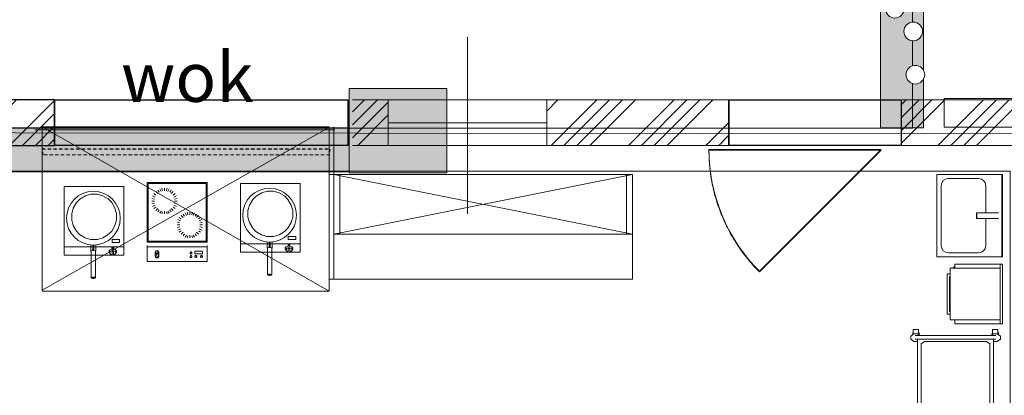
# Model space of a CAD drawing. Units: millimetres. Extents: x -285019 to 239529, y -34267 to 551543.
# Drawn here: x -122243 to -115385, y 476724 to 479343 of the extents above; entities that cross this region are included whole.
import ezdxf

# ---------------------------------------------------------------- set-up
doc = ezdxf.new("R2010")
doc.units = ezdxf.units.MM
doc.header["$LTSCALE"] = 100
doc.set_wipeout_variables(frame=1)
doc.linetypes.add('STYLE_01', pattern=[0.39368, 0.19684, -0.19684])
for name, color, linetype in [('021---L03-BUITENW', 3, 'Continuous'), ('021---L04-BUITENW_BEST', 3, 'Continuous'), ('021---S62-BUITENW_ARCERING', 252, 'Continuous'), ('022---L02-BINNENW', 2, 'Continuous'), ('022---L03-BINNENW', 1, 'Continuous'), ('032---L02-BINNENKOZIJN_BEST', 1, 'Continuous'), ('04-FURNITURE', 12, 'Continuous')]:
    doc.layers.add(name, color=color, linetype=linetype)
for name, color, linetype, lineweight in [('03-proj furniture', 30, 'Continuous', 5), ('Dimension', 7, 'Continuous', 5), ('None', 7, 'Continuous', 5)]:
    doc.layers.add(name, color=color, linetype=linetype, lineweight=lineweight)
doc.styles.add('GravurCondensed-Bold', font='txt')

# ---------------------------------------------------------------- blocks, each defined once
blk = doc.blocks.new('*U1320')
at = {"layer": '021---L04-BUITENW_BEST', "color": 3}
for points in [[(-598.4, 640), (-598.4, 322.5)], [(1444.8, 640), (1444.8, 322.5)]]:
    blk.add_lwpolyline(points, dxfattribs=at)
at = {"layer": '022---L03-BINNENW'}
blk.add_lwpolyline([(-598.4, 640), (1444.8, 640), (1444.8, 322.5), (-598.4, 322.5)], close=True, dxfattribs=at)
blk = doc.blocks.new('*U1322')
at = {"layer": '021---L04-BUITENW_BEST', "color": 3}
for points in [[(-598.4, 640), (-598.4, 322.5)], [(601.3, 640), (601.3, 322.5)]]:
    blk.add_lwpolyline(points, dxfattribs=at)
at = {"layer": '022---L03-BINNENW'}
blk.add_lwpolyline([(-598.4, 640), (601.3, 640), (601.3, 322.5), (-598.4, 322.5)], close=True, dxfattribs=at)
blk = doc.blocks.new('Group-167')
at = {"layer": 'None', "linetype": 'Continuous', "lineweight": 0}
blk.add_hatch(color=253, dxfattribs=at).paths.add_polyline_path([(5125.3, -2122.3), (5425.3, -2122.3), (5425.3, -3687), (5125.3, -3687)])
at = {"layer": 'None', "color": 7, "linetype": 'Continuous', "lineweight": 18}
blk.add_lwpolyline([(5125.3, -2122.3), (5425.3, -2122.3), (5425.3, -3687), (5125.3, -3687)], close=True, dxfattribs=at)
at = {"color": 7, "linetype": 'Continuous', "lineweight": 18}
for points in [[(5152.7, -2584.7), (5150.1, -2578.9), (5148.1, -2572.8), (5146.7, -2566.6), (5146, -2560.3), (5145.8, -2553.9), (5146.3, -2547.5), (5147.4, -2541.2), (5149.1, -2535.1), (5151.5, -2529.1), (5154.3, -2523.5), (5157.8, -2518.1), (5161.7, -2513.1), (5166.1, -2508.4), (5171, -2504.3), (5176.2, -2500.6), (5181.7, -2497.5), (5187.6, -2494.9), (5193.6, -2493), (5199.9, -2491.6), (5206.2, -2490.8), (5212.6, -2490.7), (5218.9, -2491.2), (5225.2, -2492.3), (5231.4, -2494), (5237.3, -2496.3), (5243, -2499.2), (5248.4, -2502.6), (5253.4, -2506.5), (5258, -2511), (5262.2, -2515.8), (5265.8, -2521), (5268.9, -2526.6), (5271.5, -2532.4), (5273.5, -2538.5), (5274.9, -2544.7), (5275.6, -2551), (5275.8, -2557.4), (5275.3, -2563.8), (5274.2, -2570.1), (5272.5, -2576.2), (5270.2, -2582.1), (5267.3, -2587.8), (5263.9, -2593.2), (5259.9, -2598.2), (5255.5, -2602.8), (5250.7, -2607), (5245.4, -2610.7), (5239.9, -2613.8), (5234, -2616.4), (5228, -2618.3), (5221.8, -2619.7), (5215.4, -2620.5), (5209, -2620.6), (5202.7, -2620.1), (5196.4, -2619), (5190.3, -2617.3), (5184.3, -2615), (5178.6, -2612.1), (5173.2, -2608.7), (5168.2, -2604.7), (5163.6, -2600.3), (5159.5, -2595.5), (5155.8, -2590.3)], [(5167.3, -2886.2), (5164.7, -2880.4), (5162.8, -2874.3), (5161.4, -2868.1), (5160.6, -2861.7), (5160.5, -2855.4), (5161, -2849), (5162.1, -2842.7), (5163.8, -2836.6), (5166.1, -2830.6), (5169, -2825), (5172.4, -2819.6), (5176.3, -2814.6), (5180.8, -2809.9), (5185.6, -2805.8), (5190.8, -2802.1), (5196.4, -2799), (5202.2, -2796.4), (5208.3, -2794.4), (5214.5, -2793.1), (5220.8, -2792.3), (5227.2, -2792.2), (5233.6, -2792.7), (5239.9, -2793.8), (5246, -2795.5), (5251.9, -2797.8), (5257.6, -2800.7), (5263, -2804.1), (5268, -2808), (5272.6, -2812.4), (5276.8, -2817.3), (5280.5, -2822.5), (5283.6, -2828.1), (5286.2, -2833.9), (5288.1, -2840), (5289.5, -2846.2), (5290.3, -2852.5), (5290.4, -2858.9), (5289.9, -2865.3), (5288.8, -2871.6), (5287.1, -2877.7), (5284.8, -2883.6), (5281.9, -2889.3), (5278.5, -2894.7), (5274.6, -2899.7), (5270.1, -2904.3), (5265.3, -2908.5), (5260.1, -2912.1), (5254.5, -2915.3), (5248.7, -2917.8), (5242.6, -2919.8), (5236.4, -2921.2), (5230.1, -2922), (5223.7, -2922.1), (5217.3, -2921.6), (5211, -2920.5), (5204.9, -2918.8), (5198.9, -2916.5), (5193.3, -2913.6), (5187.9, -2910.2), (5182.9, -2906.2), (5178.3, -2901.8), (5174.1, -2897), (5170.4, -2891.8)]]:
    blk.add_wipeout(points, dxfattribs=at).dxf.layer = 'None'
at = {"layer": 'None', "color": 7, "linetype": 'Continuous', "lineweight": 18}
for centre in [(5210.8, -2555.6), (5225.4, -2857.1)]:
    blk.add_circle(centre, 65, dxfattribs=at)
at = {"color": 7, "linetype": 'Continuous', "lineweight": 18}
for points in [[(5276.9, -2425.5), (5274.3, -2419.7), (5272.3, -2413.6), (5271, -2407.4), (5270.2, -2401.1), (5270.1, -2394.7), (5270.5, -2388.3), (5271.6, -2382), (5273.4, -2375.9), (5275.7, -2370), (5278.6, -2364.3), (5282, -2358.9), (5285.9, -2353.9), (5290.3, -2349.3), (5295.2, -2345.1), (5300.4, -2341.4), (5306, -2338.3), (5311.8, -2335.7), (5317.9, -2333.8), (5324.1, -2332.4), (5330.4, -2331.6), (5336.8, -2331.5), (5343.2, -2332), (5349.4, -2333.1), (5355.6, -2334.8), (5361.5, -2337.1), (5367.2, -2340), (5372.6, -2343.4), (5377.6, -2347.3), (5382.2, -2351.8), (5386.4, -2356.6), (5390, -2361.8), (5393.2, -2367.4), (5395.7, -2373.2), (5397.7, -2379.3), (5399.1, -2385.5), (5399.9, -2391.8), (5400, -2398.2), (5399.5, -2404.6), (5398.4, -2410.9), (5396.7, -2417), (5394.4, -2423), (5391.5, -2428.6), (5388.1, -2434), (5384.1, -2439), (5379.7, -2443.6), (5374.9, -2447.8), (5369.7, -2451.5), (5364.1, -2454.6), (5358.3, -2457.2), (5352.2, -2459.1), (5346, -2460.5), (5339.6, -2461.3), (5333.3, -2461.4), (5326.9, -2460.9), (5320.6, -2459.8), (5314.5, -2458.1), (5308.5, -2455.8), (5302.8, -2452.9), (5297.5, -2449.5), (5292.4, -2445.6), (5287.8, -2441.1), (5283.7, -2436.3), (5280, -2431.1)], [(5268.7, -2738.1), (5266.1, -2732.3), (5264.1, -2726.2), (5262.8, -2720), (5262, -2713.6), (5261.9, -2707.3), (5262.3, -2700.9), (5263.5, -2694.6), (5265.2, -2688.5), (5267.5, -2682.5), (5270.4, -2676.9), (5273.8, -2671.5), (5277.7, -2666.5), (5282.1, -2661.8), (5287, -2657.7), (5292.2, -2654), (5297.8, -2650.9), (5303.6, -2648.3), (5309.7, -2646.3), (5315.9, -2645), (5322.2, -2644.2), (5328.6, -2644.1), (5335, -2644.6), (5341.2, -2645.7), (5347.4, -2647.4), (5353.3, -2649.7), (5359, -2652.6), (5364.4, -2656), (5369.4, -2659.9), (5374, -2664.3), (5378.2, -2669.2), (5381.8, -2674.4), (5385, -2680), (5387.5, -2685.8), (5389.5, -2691.9), (5390.9, -2698.1), (5391.7, -2704.4), (5391.8, -2710.8), (5391.3, -2717.2), (5390.2, -2723.5), (5388.5, -2729.6), (5386.2, -2735.5), (5383.3, -2741.2), (5379.9, -2746.6), (5375.9, -2751.6), (5371.5, -2756.2), (5366.7, -2760.4), (5361.5, -2764), (5355.9, -2767.2), (5350.1, -2769.7), (5344, -2771.7), (5337.8, -2773.1), (5331.4, -2773.9), (5325.1, -2774), (5318.7, -2773.5), (5312.4, -2772.4), (5306.3, -2770.7), (5300.3, -2768.4), (5294.6, -2765.5), (5289.3, -2762.1), (5284.2, -2758.1), (5279.6, -2753.7), (5275.5, -2748.9), (5271.8, -2743.7)]]:
    blk.add_wipeout(points, dxfattribs=at).dxf.layer = 'None'
at = {"layer": 'None', "color": 7, "linetype": 'Continuous', "lineweight": 18}
for centre in [(5335, -2396.5), (5326.8, -2709)]:
    blk.add_circle(centre, 65, dxfattribs=at)
at = {"color": 7, "linetype": 'Continuous', "lineweight": 18}
blk.add_wipeout([(5149.5, -2311.1), (5146.9, -2305.2), (5144.9, -2299.2), (5143.5, -2292.9), (5142.8, -2286.6), (5142.6, -2280.2), (5143.1, -2273.9), (5144.2, -2267.6), (5145.9, -2261.5), (5148.3, -2255.5), (5151.1, -2249.8), (5154.6, -2244.4), (5158.5, -2239.4), (5162.9, -2234.8), (5167.8, -2230.7), (5173, -2227), (5178.5, -2223.9), (5184.4, -2221.3), (5190.4, -2219.3), (5196.7, -2217.9), (5203, -2217.2), (5209.4, -2217), (5215.7, -2217.5), (5222, -2218.6), (5228.2, -2220.3), (5234.1, -2222.7), (5239.8, -2225.5), (5245.2, -2229), (5250.2, -2232.9), (5254.8, -2237.3), (5259, -2242.2), (5262.6, -2247.4), (5265.7, -2252.9), (5268.3, -2258.8), (5270.3, -2264.8), (5271.7, -2271.1), (5272.4, -2277.4), (5272.6, -2283.8), (5272.1, -2290.1), (5271, -2296.4), (5269.3, -2302.6), (5267, -2308.5), (5264.1, -2314.2), (5260.6, -2319.6), (5256.7, -2324.6), (5252.3, -2329.2), (5247.5, -2333.4), (5242.2, -2337), (5236.7, -2340.1), (5230.8, -2342.7), (5224.8, -2344.7), (5218.5, -2346.1), (5212.2, -2346.8), (5205.8, -2347), (5199.5, -2346.5), (5193.2, -2345.4), (5187.1, -2343.7), (5181.1, -2341.4), (5175.4, -2338.5), (5170, -2335.1), (5165, -2331.1), (5160.4, -2326.7), (5156.3, -2321.9), (5152.6, -2316.6)], dxfattribs=at).dxf.layer = 'None'
at = {"layer": 'None', "color": 7, "linetype": 'Continuous', "lineweight": 18}
blk.add_circle((5207.6, -2282), 65, dxfattribs=at)
blk = doc.blocks.new('Group-208')
at = {"layer": 'Dimension', "color": 7, "linetype": 'Continuous', "lineweight": 18}
for p, q in [((3931.1, -3838.6), (5131.1, -3838.6)), ((5131.1, -3838.6), (4282.6, -4687.1))]:
    blk.add_line(p, q, dxfattribs=at)
blk.add_arc((5131.1, -3838.6), 1200, 180, 225, dxfattribs=at)
blk = doc.blocks.new('Group-223')
at = {"layer": 'None', "linetype": 'Continuous'}
for p, q in [((1282.9, -3685.7), (-713.1, -4820.2)), ((-708.5, -3683.1), (1286.9, -4826.4)), ((1317.5, -4742.2), (1317.5, -3681)), ((1286.9, -4013.9), (3398.3, -4013.9)), ((1317.5, -4013.9), (3398.3, -4013.9)), ((1317.5, -4430), (1317.5, -4013.9)), ((1317.5, -4013.9), (3398.3, -4430)), ((3398.3, -4013.9), (1317.5, -4430)), ((1359.2, -4013.9), (1359.2, -4430)), ((3356.7, -4430), (3356.7, -4013.9)), ((3398.3, -4013.9), (3398.3, -4430)), ((3398.3, -4013.9), (3398.3, -4742.2)), ((5518.4, -4013.9), (5976.2, -4013.9)), ((5518.4, -4586.1), (5518.4, -4013.9)), ((5563.1, -4055.5), (5578.7, -4045.1)), ((5578.7, -4045.1), (5599.5, -4039.9)), ((5599.5, -4039.9), (5807.6, -4039.9)), ((5807.6, -4039.9), (5828.4, -4045.1)), ((5844, -4055.5), (5828.4, -4045.1)), ((5969.9, -4013.9), (5969.9, -4586.1)), ((5976.2, -4586.1), (5976.2, -4013.9)), ((-559.4, -4097.1), (-143.2, -4097.1)), ((-559.4, -4575.7), (-559.4, -4097.1)), ((-143.2, -4097.1), (-143.2, -4575.7)), ((19.1, -4069), (435.2, -4069)), ((19.1, -4485.2), (19.1, -4069)), ((24.3, -4075.9), (430, -4075.9)), ((24.3, -4478.7), (24.3, -4075.9)), ((105.9, -4113.8), (115.3, -4132.5)), ((124.6, -4127.8), (120, -4109.1)), ((138.7, -4109.1), (138.7, -4127.8)), ((157.4, -4109.1), (152.7, -4127.8)), ((162.1, -4132.5), (171.5, -4113.8)), ((430, -4075.9), (430, -4478.7)), ((435.2, -4069), (435.2, -4485.6)), ((668.3, -4076.3), (1084.4, -4076.3)), ((668.3, -4554.9), (668.3, -4076.3)), ((1084.4, -4076.3), (1084.4, -4554.9)), ((5547.5, -4091.9), (5552.7, -4071.1)), ((5547.5, -4091.9), (5547.5, -4508.1)), ((5552.7, -4071.1), (5563.1, -4055.5)), ((5854.4, -4071.1), (5844, -4055.5)), ((5854.4, -4071.1), (5859.6, -4091.9)), ((5859.6, -4091.9), (5859.6, -4280.7)), ((-451.2, -4184.4), (-411.7, -4161.3)), ((-411.7, -4161.3), (-374.2, -4149.7)), ((-374.2, -4149.7), (-328.4, -4149.7)), ((-328.4, -4149.7), (-291, -4161.3)), ((-291, -4161.3), (-252.5, -4183.4)), ((49.7, -4179.3), (68.5, -4184)), ((73.2, -4169.9), (54.4, -4160.6)), ((63.8, -4146.5), (77.8, -4155.9)), ((91.9, -4146.5), (77.8, -4132.5)), ((91.9, -4123.1), (101.2, -4137.2)), ((185.5, -4123.1), (176.2, -4137.2)), ((185.5, -4146.5), (199.6, -4132.5)), ((213.6, -4146.5), (199.6, -4155.9)), ((204.2, -4169.9), (223, -4160.6)), ((227.6, -4179.3), (208.9, -4184)), ((753.6, -4186.8), (776.5, -4163.6)), ((776.5, -4163.6), (816, -4140.5)), ((816, -4140.5), (853.4, -4128.9)), ((853.4, -4128.9), (899.2, -4128.9)), ((899.2, -4128.9), (936.7, -4140.5)), ((936.7, -4140.5), (975.2, -4162.6)), ((975.2, -4162.6), (999.1, -4186.8)), ((-507.4, -4284.3), (-497, -4246.5)), ((-497, -4246.5), (-474.1, -4207.6)), ((-474.1, -4207.6), (-451.2, -4184.4)), ((-252.5, -4183.4), (-228.6, -4207.6)), ((-228.6, -4207.6), (-206.7, -4246.5)), ((-206.7, -4246.5), (-195.3, -4284.3)), ((49.7, -4198), (68.5, -4198)), ((68.5, -4212.1), (49.7, -4216.8)), ((73.2, -4226.1), (54.4, -4235.5)), ((63.8, -4249.5), (77.8, -4240.2)), ((91.9, -4249.5), (77.8, -4263.6)), ((199.6, -4263.6), (185.5, -4249.5)), ((199.6, -4240.2), (213.6, -4249.5)), ((223, -4235.5), (204.2, -4226.1)), ((208.9, -4198), (227.6, -4198)), ((208.9, -4212.1), (227.6, -4216.8)), ((720.3, -4263.5), (730.7, -4225.7)), ((730.7, -4225.7), (753.6, -4186.8)), ((999.1, -4186.8), (1020.9, -4225.7)), ((1020.9, -4225.7), (1032.4, -4263.5)), ((-507.4, -4284.3), (-507.4, -4330.6)), ((-195.3, -4284.3), (-195.3, -4330.6)), ((91.9, -4272.9), (101.2, -4258.9)), ((115.3, -4268.3), (105.9, -4282.3)), ((120, -4287), (124.6, -4272.9)), ((138.7, -4268.3), (138.7, -4287)), ((152.7, -4272.9), (157.4, -4287)), ((171.5, -4282.3), (162.1, -4268.3)), ((176.2, -4258.9), (185.5, -4272.9)), ((240.6, -4313), (254.7, -4322.4)), ((268.7, -4313), (254.7, -4299)), ((268.7, -4289.6), (278.1, -4303.6)), ((282.8, -4280.2), (292.1, -4299)), ((301.5, -4294.3), (296.8, -4275.6)), ((315.6, -4275.6), (315.6, -4294.3)), ((334.3, -4275.6), (329.6, -4294.3)), ((339, -4299), (348.3, -4280.2)), ((362.4, -4289.6), (353, -4303.6)), ((362.4, -4313), (376.4, -4299)), ((390.5, -4313), (376.4, -4322.4)), ((720.3, -4263.5), (720.3, -4309.8)), ((730.7, -4347.7), (720.3, -4309.8)), ((1032.4, -4309.8), (1020.9, -4347.7)), ((1032.4, -4263.5), (1032.4, -4309.8)), ((5794.4, -4280.7), (5793.3, -4292.1)), ((5793.3, -4307.9), (5793.3, -4292.1)), ((5794.4, -4319.2), (5793.3, -4307.9)), ((5947.2, -4280.7), (5794.4, -4280.7)), ((5947.3, -4319.2), (5794.4, -4319.2)), ((5797.1, -4292.1), (5796, -4280.7)), ((5796, -4319.2), (5797.1, -4307.9)), ((5797.1, -4292.1), (5797.1, -4307.9)), ((5859.6, -4319.2), (5859.6, -4508.1)), ((-497, -4368.5), (-507.4, -4330.6)), ((-474.1, -4407.4), (-497, -4368.5)), ((-206.7, -4368.5), (-228.6, -4407.4)), ((-195.3, -4330.6), (-206.7, -4368.5)), ((226.6, -4345.8), (245.3, -4350.5)), ((226.6, -4364.5), (245.3, -4364.5)), ((245.3, -4378.6), (226.6, -4383.2)), ((250, -4336.4), (231.3, -4327)), ((381.1, -4336.4), (399.8, -4327)), ((404.5, -4345.8), (385.8, -4350.5)), ((404.5, -4364.5), (385.8, -4364.5)), ((385.8, -4378.6), (404.5, -4383.2)), ((753.6, -4386.6), (730.7, -4347.7)), ((775.4, -4409.7), (753.6, -4386.6)), ((999.1, -4386.6), (975.2, -4410.8)), ((1020.9, -4347.7), (999.1, -4386.6)), ((-452.2, -4430.6), (-474.1, -4407.4)), ((-412.7, -4453.7), (-452.2, -4430.6)), ((-375.3, -4465.2), (-412.7, -4453.7)), ((-291, -4453.7), (-328.4, -4465.2)), ((-252.5, -4431.6), (-291, -4453.7)), ((-228.6, -4407.4), (-252.5, -4431.6)), ((250, -4392.6), (231.3, -4402)), ((240.6, -4416), (254.7, -4406.6)), ((268.7, -4416), (254.7, -4430)), ((268.7, -4439.4), (278.1, -4425.4)), ((292.1, -4434.7), (282.8, -4448.8)), ((296.8, -4453.5), (301.5, -4439.4)), ((315.6, -4434.7), (315.6, -4453.5)), ((329.6, -4439.4), (334.3, -4453.5)), ((348.3, -4448.8), (339, -4434.7)), ((353, -4425.4), (362.4, -4439.4)), ((376.4, -4430), (362.4, -4416)), ((390.5, -4416), (376.4, -4406.6)), ((381.1, -4392.6), (399.8, -4402)), ((814.9, -4432.9), (775.4, -4409.7)), ((852.4, -4444.4), (814.9, -4432.9)), ((899.2, -4444.4), (852.4, -4444.4)), ((936.7, -4432.9), (899.2, -4444.4)), ((975.2, -4410.8), (936.7, -4432.9)), ((1001.2, -4444.4), (1053.2, -4444.4)), ((1001.2, -4465.5), (1001.2, -4444.4)), ((1053.2, -4465.5), (1053.2, -4444.4)), ((3398.3, -4430), (1317.5, -4430)), ((-143.2, -4517.8), (-559.4, -4517.8)), ((-546.3, -4518.1), (-480.5, -4518.1)), ((-328.4, -4465.2), (-375.3, -4465.2)), ((-374.2, -4545.5), (-374.2, -4505)), ((-360.7, -4505), (-360.7, -4543.4)), ((-352.4, -4543.4), (-352.4, -4505)), ((-338.8, -4505), (-338.8, -4546.6)), ((-227.6, -4524.1), (-225.9, -4522.2)), ((-227.6, -4528.5), (-227.6, -4524.1)), ((-227.6, -4526.4), (-225.9, -4524.5)), ((-226.5, -4465.2), (-174.5, -4465.2)), ((-226.5, -4486.3), (-226.5, -4465.2)), ((-174.5, -4486.3), (-226.5, -4486.3)), ((-225.9, -4522.2), (-222.9, -4521)), ((-225.9, -4524.5), (-222.9, -4523.3)), ((-222.9, -4521), (-219.6, -4521)), ((-219.6, -4523.3), (-222.9, -4523.3)), ((-219.6, -4521), (-216.6, -4522.2)), ((-219.6, -4523.3), (-216.6, -4524.5)), ((-216.6, -4522.2), (-214.9, -4524.1)), ((-216.6, -4524.5), (-214.9, -4526.4)), ((-214.9, -4528.5), (-214.9, -4524.1)), ((-174.5, -4465.2), (-174.5, -4486.3)), ((435.1, -4485.2), (19.1, -4485.2)), ((19.1, -4507.9), (19.1, -4620.4)), ((19.1, -4518.1), (435.2, -4518.1)), ((24.3, -4478.7), (430, -4478.7)), ((435.2, -4507.9), (435.1, -4507.9)), ((435.2, -4620.4), (435.2, -4507.9)), ((1084.4, -4497), (668.3, -4497)), ((681.4, -4497.3), (747.1, -4497.3)), ((853.4, -4524.7), (853.4, -4484.1)), ((855.5, -4525.8), (853.4, -4524.7)), ((855.5, -4523.7), (864.9, -4522.6)), ((855.5, -4523.7), (855.5, -4710.9)), ((864.9, -4522.6), (877.4, -4522.6)), ((867, -4484.1), (867, -4522.6)), ((875.3, -4522.6), (875.3, -4484.1)), ((877.4, -4522.6), (886.7, -4523.7)), ((886.7, -4523.7), (886.7, -4710.9)), ((888.8, -4525.8), (886.7, -4526.8)), ((888.8, -4484.1), (888.8, -4525.8)), ((987.2, -4517), (980.2, -4524.9)), ((980.2, -4524.9), (980.2, -4534.1)), ((999.4, -4512.5), (987.2, -4517)), ((991.1, -4527.2), (1000.8, -4523.6)), ((1013.4, -4512.5), (999.4, -4512.5)), ((1000, -4503.2), (1001.7, -4501.4)), ((1000, -4507.7), (1000, -4503.2)), ((1000, -4505.6), (1001.7, -4503.7)), ((1001.7, -4509.5), (1000, -4507.7)), ((1000.8, -4523.6), (1012, -4523.6)), ((1053.2, -4465.5), (1001.2, -4465.5)), ((1001.2, -4554.9), (1001.2, -4524.4)), ((1011.6, -4524.4), (1001.2, -4524.4)), ((1001.7, -4501.4), (1004.7, -4500.2)), ((1001.7, -4503.7), (1004.7, -4502.5)), ((1004.7, -4510.7), (1001.7, -4509.5)), ((1004.7, -4500.2), (1008, -4500.2)), ((1008, -4502.5), (1004.7, -4502.5)), ((1008, -4510.7), (1004.7, -4510.7)), ((1008, -4500.2), (1011.1, -4501.4)), ((1008, -4502.5), (1011.1, -4503.7)), ((1011.1, -4509.5), (1008, -4510.7)), ((1011.1, -4501.4), (1012.7, -4503.2)), ((1011.1, -4503.7), (1012.7, -4505.6)), ((1012.7, -4507.7), (1011.1, -4509.5)), ((1011.6, -4524.4), (1011.6, -4554.9)), ((1012, -4523.6), (1021.7, -4527.2)), ((1012.7, -4507.7), (1012.7, -4503.2)), ((1025.5, -4517), (1013.4, -4512.5)), ((1032.6, -4524.9), (1025.5, -4517)), ((1032.6, -4524.9), (1032.6, -4534.1)), ((5552.7, -4528.9), (5547.5, -4508.1)), ((5859.6, -4508.1), (5854.4, -4528.9)), ((-559.4, -4575.7), (-143.2, -4575.7)), ((-372.1, -4546.6), (-374.2, -4545.5)), ((-372.1, -4544.5), (-362.8, -4543.4)), ((-372.1, -4544.5), (-372.1, -4731.8)), ((-362.8, -4543.4), (-350.3, -4543.4)), ((-350.3, -4543.4), (-340.9, -4544.5)), ((-340.9, -4544.5), (-340.9, -4731.8)), ((-338.8, -4546.6), (-340.9, -4547.6)), ((-240.4, -4537.8), (-247.5, -4545.7)), ((-247.5, -4545.7), (-247.5, -4554.9)), ((-242.2, -4561.6), (-247.5, -4554.9)), ((-242.2, -4554.3), (-236.6, -4548)), ((-242.2, -4554.3), (-242.2, -4561.6)), ((-236.6, -4567.9), (-242.2, -4561.6)), ((-228.2, -4533.3), (-240.4, -4537.8)), ((-236.6, -4548), (-226.9, -4544.4)), ((-226.9, -4571.6), (-236.6, -4567.9)), ((-214.3, -4533.3), (-228.2, -4533.3)), ((-225.9, -4530.4), (-227.6, -4528.5)), ((-226.9, -4544.4), (-215.7, -4544.4)), ((-226.5, -4571.6), (-226.9, -4571.6)), ((-226.5, -4575.7), (-226.5, -4545.2)), ((-216.1, -4545.2), (-226.5, -4545.2)), ((-226.5, -4549.4), (-216.1, -4549.4)), ((-222.9, -4531.5), (-225.9, -4530.4)), ((-219.6, -4531.5), (-222.9, -4531.5)), ((-216.6, -4530.4), (-219.6, -4531.5)), ((-214.9, -4528.5), (-216.6, -4530.4)), ((-216.1, -4545.2), (-216.1, -4575.7)), ((-215.7, -4571.6), (-216.1, -4571.6)), ((-215.7, -4544.4), (-206, -4548)), ((-206, -4567.9), (-215.7, -4571.6)), ((-202.1, -4537.8), (-214.3, -4533.3)), ((-206, -4548), (-200.4, -4554.3)), ((-200.4, -4561.6), (-206, -4567.9)), ((-195.1, -4545.7), (-202.1, -4537.8)), ((-200.4, -4561.6), (-200.4, -4554.3)), ((-200.4, -4561.6), (-195.1, -4554.9)), ((-195.1, -4545.7), (-195.1, -4554.9)), ((79, -4545.8), (72.8, -4553.5)), ((72.8, -4585.1), (72.8, -4553.5)), ((72.8, -4568.2), (79, -4560.5)), ((79, -4592.8), (72.8, -4585.1)), ((74.8, -4572.1), (76.9, -4568.2)), ((74.8, -4581.8), (74.8, -4572.1)), ((76.9, -4585.1), (74.8, -4581.8)), ((76.4, -4569.5), (85.2, -4577.9)), ((76.9, -4568.2), (78.5, -4565.6)), ((85.2, -4576.6), (76.9, -4568.2)), ((78.5, -4587.6), (76.9, -4585.1)), ((78.5, -4565.6), (81.1, -4565.1)), ((81.1, -4589.6), (78.5, -4587.6)), ((79, -4545.8), (92, -4545.8)), ((79, -4560.5), (79, -4545.8)), ((92, -4560.5), (79, -4560.5)), ((92, -4592.8), (79, -4592.8)), ((81.1, -4565.1), (83.7, -4563)), ((83.7, -4590.2), (81.1, -4589.6)), ((83.7, -4563), (86.3, -4563)), ((86.3, -4590.2), (83.7, -4590.2)), ((85.2, -4577.9), (85.2, -4576.6)), ((86.3, -4563), (89.4, -4565.1)), ((89.4, -4589.6), (86.3, -4590.2)), ((89.4, -4565.1), (92, -4565.6)), ((92, -4587.6), (89.4, -4589.6)), ((92, -4545.8), (98.8, -4553.5)), ((92, -4560.5), (92, -4545.8)), ((92, -4560.5), (98.8, -4568.2)), ((92, -4565.6), (94.1, -4568.2)), ((94.1, -4585.1), (92, -4587.6)), ((98.8, -4585.1), (92, -4592.8)), ((94.1, -4568.2), (95.1, -4572.1)), ((95.1, -4581.8), (94.1, -4585.1)), ((95.1, -4572.1), (96.2, -4575.3)), ((96.2, -4578.6), (95.1, -4581.8)), ((96.2, -4575.3), (96.2, -4578.6)), ((98.8, -4585.1), (98.8, -4553.5)), ((320.8, -4552.9), (316.7, -4556.8)), ((316.7, -4557.7), (320.8, -4553.9)), ((316.7, -4562.9), (316.7, -4556.8)), ((316.7, -4562.9), (320.8, -4566.8)), ((320.8, -4578.7), (316.7, -4582.6)), ((316.7, -4583.6), (320.8, -4579.7)), ((316.7, -4588.7), (316.7, -4582.6)), ((316.7, -4588.7), (320.8, -4592.6)), ((326.1, -4552.9), (320.8, -4552.9)), ((320.8, -4553.9), (326.1, -4553.9)), ((326.1, -4566.8), (320.8, -4566.8)), ((326.1, -4578.7), (320.8, -4578.7)), ((320.8, -4579.7), (326.1, -4579.7)), ((326.1, -4592.6), (320.8, -4592.6)), ((326.1, -4552.9), (330.2, -4556.8)), ((326.1, -4553.9), (330.2, -4557.7)), ((330.2, -4562.9), (326.1, -4566.8)), ((326.1, -4578.7), (330.2, -4582.6)), ((326.1, -4579.7), (330.2, -4583.6)), ((330.2, -4588.7), (326.1, -4592.6)), ((330.2, -4562.9), (330.2, -4556.8)), ((330.2, -4588.7), (330.2, -4582.6)), ((354.3, -4578.7), (350.3, -4582.6)), ((350.3, -4583.6), (354.3, -4579.7)), ((350.3, -4588.7), (350.3, -4582.6)), ((350.3, -4588.7), (354.3, -4592.6)), ((350.6, -4546.3), (350.6, -4565.7)), ((350.6, -4546.3), (350.6, -4547.3)), ((404.3, -4546.3), (350.6, -4546.3)), ((350.6, -4547.3), (350.6, -4566.6)), ((350.6, -4547.3), (404.3, -4547.3)), ((350.6, -4566.6), (350.6, -4565.7)), ((350.6, -4566.6), (404.3, -4566.7)), ((359.7, -4578.7), (354.3, -4578.7)), ((354.3, -4579.7), (359.7, -4579.7)), ((359.7, -4592.6), (354.3, -4592.6)), ((359.7, -4578.7), (363.7, -4582.6)), ((359.7, -4579.7), (363.7, -4583.6)), ((363.7, -4588.7), (359.7, -4592.6)), ((363.7, -4588.7), (363.7, -4582.6)), ((394.6, -4578.7), (390.6, -4582.6)), ((390.6, -4583.6), (394.6, -4579.7)), ((390.6, -4588.7), (390.6, -4582.6)), ((390.6, -4588.7), (394.6, -4592.6)), ((400, -4578.7), (394.6, -4578.7)), ((394.6, -4579.7), (400, -4579.7)), ((400, -4592.6), (394.6, -4592.6)), ((400, -4578.7), (404, -4582.6)), ((400, -4579.7), (404, -4583.6)), ((404, -4588.7), (400, -4592.6)), ((404, -4588.7), (404, -4582.6)), ((404.3, -4546.3), (404.3, -4547.3)), ((404.3, -4547.3), (404.3, -4566.7)), ((668.3, -4554.9), (1084.4, -4554.9)), ((985.5, -4540.8), (980.2, -4534.1)), ((985.5, -4533.5), (991.1, -4527.2)), ((985.5, -4533.5), (985.5, -4540.8)), ((991.1, -4547.1), (985.5, -4540.8)), ((1000.8, -4550.8), (991.1, -4547.1)), ((1001.2, -4550.8), (1000.8, -4550.8)), ((1001.2, -4528.6), (1011.6, -4528.6)), ((1012, -4550.8), (1011.6, -4550.8)), ((1021.7, -4547.1), (1012, -4550.8)), ((1021.7, -4527.2), (1027.3, -4533.5)), ((1027.3, -4540.8), (1021.7, -4547.1)), ((1027.3, -4540.8), (1027.3, -4533.5)), ((1027.3, -4540.8), (1032.6, -4534.1)), ((5518.4, -4586.1), (5976.2, -4586.1)), ((5563.1, -4544.5), (5552.7, -4528.9)), ((5578.7, -4554.9), (5563.1, -4544.5)), ((5599.5, -4560.1), (5578.7, -4554.9)), ((5807.6, -4560.1), (5599.5, -4560.1)), ((5828.4, -4554.9), (5807.6, -4560.1)), ((5844, -4544.5), (5828.4, -4554.9)), ((5854.4, -4528.9), (5844, -4544.5)), ((435.2, -4620.4), (19.1, -4620.4)), ((5635.3, -4660.6), (5636.1, -4657.8)), ((5635.3, -4662.4), (5635.3, -4660.6)), ((5636.1, -4665.2), (5635.3, -4662.4)), ((5636.1, -4657.8), (5638.5, -4656.8)), ((5638.5, -4656.8), (5640.1, -4656.8)), ((5640.1, -4656.8), (5642.5, -4657.8)), ((5642.5, -4657.8), (5643.3, -4660.6)), ((5643.3, -4662.4), (5642.5, -4665.2)), ((5643.3, -4638.1), (5976.2, -4638.1)), ((5643.3, -4666.2), (5643.3, -4638.1)), ((5960.1, -5054.3), (5960.1, -4638.1)), ((5976.2, -4638.1), (5976.2, -5054.3)), ((-372.1, -4729.7), (-362.8, -4728.6)), ((-372.1, -4731.8), (-362.8, -4732.8)), ((-366.9, -4735.9), (-372.1, -4731.8)), ((-350.3, -4728.6), (-362.8, -4728.6)), ((-340.9, -4729.7), (-350.3, -4728.6)), ((-340.9, -4731.8), (-350.3, -4732.8)), ((-340.9, -4731.8), (-346.1, -4735.9)), ((855.5, -4708.9), (864.9, -4707.8)), ((855.5, -4710.9), (864.9, -4712)), ((860.7, -4715.1), (855.5, -4710.9)), ((867, -4713), (859.7, -4714.1)), ((859.7, -4714.1), (860.7, -4715.1)), ((860.7, -4715.1), (867, -4716.1)), ((877.4, -4707.8), (864.9, -4707.8)), ((877.4, -4712), (864.9, -4712)), ((875.3, -4713), (867, -4713)), ((875.3, -4716.1), (867, -4716.1)), ((882.6, -4714.1), (875.3, -4713)), ((881.5, -4715.1), (875.3, -4716.1)), ((886.7, -4708.9), (877.4, -4707.8)), ((886.7, -4710.9), (877.4, -4712)), ((886.7, -4710.9), (881.5, -4715.1)), ((881.5, -4715.1), (882.6, -4714.1)), ((5591.2, -4706.4), (5591.2, -4986.9)), ((5611.3, -4706.4), (5591.2, -4706.4)), ((5607.3, -4968.2), (5607.3, -4725.1)), ((5607.3, -4725.1), (5611.3, -4725.1)), ((5611.3, -4666.2), (5611.3, -5026.2)), ((5611.3, -4666.2), (5960.1, -4666.2)), ((5638.5, -4666.2), (5636.1, -4665.2)), ((5642.5, -4665.2), (5640.1, -4666.2)), ((-360.7, -4733.8), (-368, -4734.9)), ((-368, -4734.9), (-366.9, -4735.9)), ((-366.9, -4735.9), (-360.7, -4737)), ((-350.3, -4732.8), (-362.8, -4732.8)), ((-352.4, -4733.8), (-360.7, -4733.8)), ((-352.4, -4737), (-360.7, -4737)), ((-345.1, -4734.9), (-352.4, -4733.8)), ((-346.1, -4735.9), (-352.4, -4737)), ((-346.1, -4735.9), (-345.1, -4734.9)), ((3398.3, -4742.2), (1286.9, -4742.2)), ((-713.1, -4826.4), (1286.9, -4826.4)), ((5591.2, -4986.9), (5611.3, -4986.9)), ((5611.3, -4968.2), (5607.3, -4968.2)), ((5960.1, -5026.2), (5611.3, -5026.2)), ((5643.3, -5054.3), (5643.3, -5026.2)), ((5976.2, -5054.3), (5643.3, -5054.3)), ((5336.2, -5139.6), (5357.9, -5123.6)), ((5336.2, -5161.4), (5336.2, -5139.6)), ((5350.7, -5116.9), (5354.3, -5116.9)), ((5350.7, -5128.9), (5350.7, -5116.9)), ((5354.3, -5093.4), (5354.3, -5126.3)), ((5354.3, -5093.4), (5390.3, -5093.4)), ((5357.9, -5123.6), (5386.7, -5123.6)), ((5929.2, -5135.4), (5367.5, -5135.4)), ((5386.7, -5123.6), (5402.7, -5135.4)), ((5390.3, -5126.3), (5390.3, -5093.4)), ((5390.3, -5116.9), (5395.1, -5116.9)), ((5395.1, -5129.8), (5395.1, -5116.9)), ((5894.1, -5135.4), (5910, -5123.6)), ((5902.8, -5116.9), (5906.4, -5116.9)), ((5902.8, -5128.9), (5902.8, -5116.9)), ((5906.4, -5093.4), (5906.4, -5126.3)), ((5906.4, -5093.4), (5942.5, -5093.4)), ((5910, -5123.6), (5938.9, -5123.6)), ((5960.5, -5139.6), (5938.9, -5123.6)), ((5942.5, -5126.3), (5942.5, -5093.4)), ((5942.5, -5116.9), (5947.3, -5116.9)), ((5947.3, -5116.9), (5947.3, -5129.8)), ((5960.5, -5139.6), (5960.5, -5161.4)), ((5357.9, -5177.4), (5336.2, -5161.4)), ((5384.3, -5177.4), (5357.9, -5177.4)), ((5367.5, -5160.6), (5929.2, -5160.6)), ((5384.3, -5160.6), (5384.3, -5883.6)), ((5432.4, -5177.4), (5408.3, -5194.2)), ((5408.3, -5194.2), (5408.3, -5850)), ((5864.4, -5177.4), (5432.4, -5177.4)), ((5888.4, -5194.2), (5864.4, -5177.4)), ((5888.4, -5850), (5888.4, -5194.2)), ((5912.4, -5160.6), (5912.4, -5883.6)), ((5938.9, -5177.4), (5912.4, -5177.4)), ((5960.5, -5161.4), (5938.9, -5177.4))]:
    blk.add_line(p, q, dxfattribs=at)
at = {"layer": 'None', "color": 7, "linetype": 'Continuous', "lineweight": 18}
blk.add_lwpolyline([(-713.1, -3681.8), (1286.9, -3681.8), (1286.9, -4826.4), (-713.1, -4826.4)], close=True, dxfattribs=at)
at = {"layer": 'None', "linetype": 'Continuous'}
for centre in [(871.1, -4296.9), (-356.5, -4317.7)]:
    blk.add_circle(centre, 187.3, dxfattribs=at)
blk = doc.blocks.new('Group-240')
at = {"layer": 'None', "linetype": 'Continuous', "lineweight": 0}
blk.add_hatch(color=253, dxfattribs=at).paths.add_polyline_path([(5125.3, -2122.3), (5425.3, -2122.3), (5425.3, -3687), (5125.3, -3687)])
at = {"layer": 'None', "color": 7, "linetype": 'Continuous', "lineweight": 18}
blk.add_lwpolyline([(5125.3, -2122.3), (5425.3, -2122.3), (5425.3, -3687), (5125.3, -3687)], close=True, dxfattribs=at)
at = {"color": 7, "linetype": 'Continuous', "lineweight": 18}
for points in [[(5152.7, -2584.7), (5150.1, -2578.9), (5148.1, -2572.8), (5146.7, -2566.6), (5146, -2560.3), (5145.8, -2553.9), (5146.3, -2547.5), (5147.4, -2541.2), (5149.1, -2535.1), (5151.5, -2529.1), (5154.3, -2523.5), (5157.8, -2518.1), (5161.7, -2513.1), (5166.1, -2508.4), (5171, -2504.3), (5176.2, -2500.6), (5181.7, -2497.5), (5187.6, -2494.9), (5193.6, -2493), (5199.9, -2491.6), (5206.2, -2490.8), (5212.6, -2490.7), (5218.9, -2491.2), (5225.2, -2492.3), (5231.4, -2494), (5237.3, -2496.3), (5243, -2499.2), (5248.4, -2502.6), (5253.4, -2506.5), (5258, -2511), (5262.2, -2515.8), (5265.8, -2521), (5268.9, -2526.6), (5271.5, -2532.4), (5273.5, -2538.5), (5274.9, -2544.7), (5275.6, -2551), (5275.8, -2557.4), (5275.3, -2563.8), (5274.2, -2570.1), (5272.5, -2576.2), (5270.2, -2582.1), (5267.3, -2587.8), (5263.9, -2593.2), (5259.9, -2598.2), (5255.5, -2602.8), (5250.7, -2607), (5245.4, -2610.7), (5239.9, -2613.8), (5234, -2616.4), (5228, -2618.3), (5221.8, -2619.7), (5215.4, -2620.5), (5209, -2620.6), (5202.7, -2620.1), (5196.4, -2619), (5190.3, -2617.3), (5184.3, -2615), (5178.6, -2612.1), (5173.2, -2608.7), (5168.2, -2604.7), (5163.6, -2600.3), (5159.5, -2595.5), (5155.8, -2590.3)], [(5167.3, -2886.2), (5164.7, -2880.4), (5162.8, -2874.3), (5161.4, -2868.1), (5160.6, -2861.7), (5160.5, -2855.4), (5161, -2849), (5162.1, -2842.7), (5163.8, -2836.6), (5166.1, -2830.6), (5169, -2825), (5172.4, -2819.6), (5176.3, -2814.6), (5180.8, -2809.9), (5185.6, -2805.8), (5190.8, -2802.1), (5196.4, -2799), (5202.2, -2796.4), (5208.3, -2794.4), (5214.5, -2793.1), (5220.8, -2792.3), (5227.2, -2792.2), (5233.6, -2792.7), (5239.9, -2793.8), (5246, -2795.5), (5251.9, -2797.8), (5257.6, -2800.7), (5263, -2804.1), (5268, -2808), (5272.6, -2812.4), (5276.8, -2817.3), (5280.5, -2822.5), (5283.6, -2828.1), (5286.2, -2833.9), (5288.1, -2840), (5289.5, -2846.2), (5290.3, -2852.5), (5290.4, -2858.9), (5289.9, -2865.3), (5288.8, -2871.6), (5287.1, -2877.7), (5284.8, -2883.6), (5281.9, -2889.3), (5278.5, -2894.7), (5274.6, -2899.7), (5270.1, -2904.3), (5265.3, -2908.5), (5260.1, -2912.1), (5254.5, -2915.3), (5248.7, -2917.8), (5242.6, -2919.8), (5236.4, -2921.2), (5230.1, -2922), (5223.7, -2922.1), (5217.3, -2921.6), (5211, -2920.5), (5204.9, -2918.8), (5198.9, -2916.5), (5193.3, -2913.6), (5187.9, -2910.2), (5182.9, -2906.2), (5178.3, -2901.8), (5174.1, -2897), (5170.4, -2891.8)]]:
    blk.add_wipeout(points, dxfattribs=at).dxf.layer = 'None'
at = {"layer": 'None', "color": 7, "linetype": 'Continuous', "lineweight": 18}
for centre in [(5210.8, -2555.6), (5225.4, -2857.1)]:
    blk.add_circle(centre, 65, dxfattribs=at)
at = {"color": 7, "linetype": 'Continuous', "lineweight": 18}
for points in [[(5276.9, -2425.5), (5274.3, -2419.7), (5272.3, -2413.6), (5271, -2407.4), (5270.2, -2401.1), (5270.1, -2394.7), (5270.5, -2388.3), (5271.6, -2382), (5273.4, -2375.9), (5275.7, -2370), (5278.6, -2364.3), (5282, -2358.9), (5285.9, -2353.9), (5290.3, -2349.3), (5295.2, -2345.1), (5300.4, -2341.4), (5306, -2338.3), (5311.8, -2335.7), (5317.9, -2333.8), (5324.1, -2332.4), (5330.4, -2331.6), (5336.8, -2331.5), (5343.2, -2332), (5349.4, -2333.1), (5355.6, -2334.8), (5361.5, -2337.1), (5367.2, -2340), (5372.6, -2343.4), (5377.6, -2347.3), (5382.2, -2351.8), (5386.4, -2356.6), (5390, -2361.8), (5393.2, -2367.4), (5395.7, -2373.2), (5397.7, -2379.3), (5399.1, -2385.5), (5399.9, -2391.8), (5400, -2398.2), (5399.5, -2404.6), (5398.4, -2410.9), (5396.7, -2417), (5394.4, -2423), (5391.5, -2428.6), (5388.1, -2434), (5384.1, -2439), (5379.7, -2443.6), (5374.9, -2447.8), (5369.7, -2451.5), (5364.1, -2454.6), (5358.3, -2457.2), (5352.2, -2459.1), (5346, -2460.5), (5339.6, -2461.3), (5333.3, -2461.4), (5326.9, -2460.9), (5320.6, -2459.8), (5314.5, -2458.1), (5308.5, -2455.8), (5302.8, -2452.9), (5297.5, -2449.5), (5292.4, -2445.6), (5287.8, -2441.1), (5283.7, -2436.3), (5280, -2431.1)], [(5268.7, -2738.1), (5266.1, -2732.3), (5264.1, -2726.2), (5262.8, -2720), (5262, -2713.6), (5261.9, -2707.3), (5262.3, -2700.9), (5263.5, -2694.6), (5265.2, -2688.5), (5267.5, -2682.5), (5270.4, -2676.9), (5273.8, -2671.5), (5277.7, -2666.5), (5282.1, -2661.8), (5287, -2657.7), (5292.2, -2654), (5297.8, -2650.9), (5303.6, -2648.3), (5309.7, -2646.3), (5315.9, -2645), (5322.2, -2644.2), (5328.6, -2644.1), (5335, -2644.6), (5341.2, -2645.7), (5347.4, -2647.4), (5353.3, -2649.7), (5359, -2652.6), (5364.4, -2656), (5369.4, -2659.9), (5374, -2664.3), (5378.2, -2669.2), (5381.8, -2674.4), (5385, -2680), (5387.5, -2685.8), (5389.5, -2691.9), (5390.9, -2698.1), (5391.7, -2704.4), (5391.8, -2710.8), (5391.3, -2717.2), (5390.2, -2723.5), (5388.5, -2729.6), (5386.2, -2735.5), (5383.3, -2741.2), (5379.9, -2746.6), (5375.9, -2751.6), (5371.5, -2756.2), (5366.7, -2760.4), (5361.5, -2764), (5355.9, -2767.2), (5350.1, -2769.7), (5344, -2771.7), (5337.8, -2773.1), (5331.4, -2773.9), (5325.1, -2774), (5318.7, -2773.5), (5312.4, -2772.4), (5306.3, -2770.7), (5300.3, -2768.4), (5294.6, -2765.5), (5289.3, -2762.1), (5284.2, -2758.1), (5279.6, -2753.7), (5275.5, -2748.9), (5271.8, -2743.7)]]:
    blk.add_wipeout(points, dxfattribs=at).dxf.layer = 'None'
at = {"layer": 'None', "color": 7, "linetype": 'Continuous', "lineweight": 18}
for centre in [(5335, -2396.5), (5326.8, -2709)]:
    blk.add_circle(centre, 65, dxfattribs=at)
at = {"color": 7, "linetype": 'Continuous', "lineweight": 18}
blk.add_wipeout([(5149.5, -2311.1), (5146.9, -2305.2), (5144.9, -2299.2), (5143.5, -2292.9), (5142.8, -2286.6), (5142.6, -2280.2), (5143.1, -2273.9), (5144.2, -2267.6), (5145.9, -2261.5), (5148.3, -2255.5), (5151.1, -2249.8), (5154.6, -2244.4), (5158.5, -2239.4), (5162.9, -2234.8), (5167.8, -2230.7), (5173, -2227), (5178.5, -2223.9), (5184.4, -2221.3), (5190.4, -2219.3), (5196.7, -2217.9), (5203, -2217.2), (5209.4, -2217), (5215.7, -2217.5), (5222, -2218.6), (5228.2, -2220.3), (5234.1, -2222.7), (5239.8, -2225.5), (5245.2, -2229), (5250.2, -2232.9), (5254.8, -2237.3), (5259, -2242.2), (5262.6, -2247.4), (5265.7, -2252.9), (5268.3, -2258.8), (5270.3, -2264.8), (5271.7, -2271.1), (5272.4, -2277.4), (5272.6, -2283.8), (5272.1, -2290.1), (5271, -2296.4), (5269.3, -2302.6), (5267, -2308.5), (5264.1, -2314.2), (5260.6, -2319.6), (5256.7, -2324.6), (5252.3, -2329.2), (5247.5, -2333.4), (5242.2, -2337), (5236.7, -2340.1), (5230.8, -2342.7), (5224.8, -2344.7), (5218.5, -2346.1), (5212.2, -2346.8), (5205.8, -2347), (5199.5, -2346.5), (5193.2, -2345.4), (5187.1, -2343.7), (5181.1, -2341.4), (5175.4, -2338.5), (5170, -2335.1), (5165, -2331.1), (5160.4, -2326.7), (5156.3, -2321.9), (5152.6, -2316.6)], dxfattribs=at).dxf.layer = 'None'
at = {"layer": 'None', "color": 7, "linetype": 'Continuous', "lineweight": 18}
blk.add_circle((5207.6, -2282), 65, dxfattribs=at)
blk = doc.blocks.new('Group-241')
at = {"layer": 'Dimension', "color": 7}
blk.add_blockref('Group-240', (0, 0), dxfattribs=at)
at = {"color": 7, "linetype": 'Continuous', "lineweight": 18}
for points in [[(5295.7, -3044.7), (5293.1, -3038.9), (5291.1, -3032.8), (5289.7, -3026.6), (5289, -3020.3), (5288.8, -3013.9), (5289.3, -3007.5), (5290.4, -3001.2), (5292.2, -2995.1), (5294.5, -2989.1), (5297.3, -2983.5), (5300.8, -2978.1), (5304.7, -2973.1), (5309.1, -2968.4), (5314, -2964.3), (5319.2, -2960.6), (5324.7, -2957.5), (5330.6, -2954.9), (5336.6, -2953), (5342.9, -2951.6), (5349.2, -2950.8), (5355.6, -2950.7), (5361.9, -2951.2), (5368.2, -2952.3), (5374.4, -2954), (5380.3, -2956.3), (5386, -2959.2), (5391.4, -2962.6), (5396.4, -2966.5), (5401, -2971), (5405.2, -2975.8), (5408.8, -2981), (5412, -2986.6), (5414.5, -2992.4), (5416.5, -2998.5), (5417.9, -3004.7), (5418.7, -3011), (5418.8, -3017.4), (5418.3, -3023.8), (5417.2, -3030.1), (5415.5, -3036.2), (5413.2, -3042.1), (5410.3, -3047.8), (5406.9, -3053.2), (5402.9, -3058.2), (5398.5, -3062.8), (5393.7, -3067), (5388.4, -3070.7), (5382.9, -3073.8), (5377, -3076.4), (5371, -3078.3), (5364.8, -3079.7), (5358.4, -3080.5), (5352, -3080.6), (5345.7, -3080.1), (5339.4, -3079), (5333.3, -3077.3), (5327.3, -3075), (5321.6, -3072.1), (5316.2, -3068.7), (5311.2, -3064.7), (5306.6, -3060.3), (5302.5, -3055.5), (5298.8, -3050.3)], [(5310.3, -3346.2), (5307.7, -3340.4), (5305.8, -3334.3), (5304.4, -3328.1), (5303.6, -3321.7), (5303.5, -3315.4), (5304, -3309), (5305.1, -3302.7), (5306.8, -3296.6), (5309.1, -3290.6), (5312, -3285), (5315.4, -3279.6), (5319.3, -3274.6), (5323.8, -3269.9), (5328.6, -3265.8), (5333.8, -3262.1), (5339.4, -3259), (5345.2, -3256.4), (5351.3, -3254.4), (5357.5, -3253.1), (5363.8, -3252.3), (5370.2, -3252.2), (5376.6, -3252.7), (5382.9, -3253.8), (5389, -3255.5), (5395, -3257.8), (5400.6, -3260.7), (5406, -3264.1), (5411, -3268), (5415.6, -3272.4), (5419.8, -3277.3), (5423.5, -3282.5), (5426.6, -3288.1), (5429.2, -3293.9), (5431.1, -3300), (5432.5, -3306.2), (5433.3, -3312.5), (5433.4, -3318.9), (5432.9, -3325.3), (5431.8, -3331.6), (5430.1, -3337.7), (5427.8, -3343.6), (5424.9, -3349.3), (5421.5, -3354.7), (5417.6, -3359.7), (5413.1, -3364.3), (5408.3, -3368.5), (5403.1, -3372.1), (5397.5, -3375.3), (5391.7, -3377.8), (5385.6, -3379.8), (5379.4, -3381.2), (5373.1, -3382), (5366.7, -3382.1), (5360.3, -3381.6), (5354, -3380.5), (5347.9, -3378.8), (5342, -3376.5), (5336.3, -3373.6), (5330.9, -3370.2), (5325.9, -3366.2), (5321.3, -3361.8), (5317.1, -3357), (5313.4, -3351.8)]]:
    blk.add_wipeout(points, dxfattribs=at).dxf.layer = 'None'
at = {"layer": 'None', "color": 7, "linetype": 'Continuous', "lineweight": 18}
for centre in [(5353.8, -3015.6), (5368.5, -3317.1)]:
    blk.add_circle(centre, 65, dxfattribs=at)
blk = doc.blocks.new('Group-276')
at = {"layer": 'None', "linetype": 'Continuous', "lineweight": 0}
blk.add_hatch(color=0, dxfattribs=at).paths.add_polyline_path([(1425.4, -3414.6), (2105.4, -3414.6), (2105.4, -4001.3), (1425.4, -4001.3)])
at = {"layer": 'None', "color": 7, "linetype": 'Continuous', "lineweight": 18}
blk.add_lwpolyline([(1425.4, -3414.6), (2105.4, -3414.6), (2105.4, -4001.3), (1425.4, -4001.3)], close=True, dxfattribs=at)
blk = doc.blocks.new('Group-283')
at = {"layer": 'Dimension', "color": 7, "linetype": 'Continuous', "lineweight": 18}
for p, q in [((3931.1, -3843), (5131.1, -3843)), ((5131.1, -3843), (4282.6, -4691.5))]:
    blk.add_line(p, q, dxfattribs=at)
blk.add_open_spline([(3931.1, -3843), (3931.1, -4081.7), (4113.8, -4522.7), (4282.6, -4691.5)], degree=2, dxfattribs=at)
blk = doc.blocks.new('A$C19C21EFF')
at = {"layer": 'Dimension', "linetype": 'Continuous', "lineweight": 0}
blk.add_hatch(color=250, dxfattribs=at).paths.add_polyline_path([(18973.7, -6724.4), (18973.7, -7030.8), (21977.9, -7030.8), (21977.9, -6724.4)])
at = {"layer": 'Dimension', "color": 7, "linetype": 'Continuous', "lineweight": 18}
for points in [[(19839.4, -6719.1), (21839.4, -6719.1), (21839.4, -7026.9), (19839.4, -7026.9)], [(18973.7, -6724.4), (18973.7, -7030.8), (21977.9, -7030.8), (21977.9, -6724.4)], [(19839.4, -6724.4), (21839.4, -6724.4), (21839.4, -7030.9), (19839.4, -7030.9)]]:
    blk.add_lwpolyline(points, close=True, dxfattribs=at)
at = {"layer": 'Dimension', "color": 7, "linetype": 'STYLE_01', "lineweight": 18}
for points in [[(19839.4, -6872.3), (21839.4, -6872.3), (21839.4, -6912.3), (19839.4, -6912.3)], [(19839.4, -6873.7), (21839.4, -6873.7), (21839.4, -6913.7), (19839.4, -6913.7)], [(19844, -6873.7), (21844, -6873.7), (21844, -6913.7), (19844, -6913.7)]]:
    blk.add_lwpolyline(points, close=True, dxfattribs=at)
at = {"layer": 'None', "linetype": 'Continuous'}
for p, q in [((21870, -6739.1), (19789.2, -6739.1)), ((21878.1, -6739.1), (19797.3, -6739.1)), ((21878.1, -6739.1), (19797.3, -6739.1))]:
    blk.add_line(p, q, dxfattribs=at)
at = {"layer": 'None', "color": 7, "linetype": 'Continuous', "lineweight": 5}
for points in [[(10063.3, -5490.1), (12525.4, -5490.1), (12513.9, -6751.8), (29166.2, -6768.7), (29134.2, 5943), (29017.5, 5943), (29017.5, 6513), (29001.1, 6513), (29001.1, 9693), (29017.5, 9693), (29017.5, 12358), (9917.1, 12357.9), (9910.9, -3017.5), (10063.3, -3017.4)], [(26581.6, -7026.9), (24947.3, -7026.9), (22835.7, -7026.9), (19554.4, -7026.9), (19554.4, -13054.6), (26581.6, -13054.6)]]:
    blk.add_lwpolyline(points, close=True, dxfattribs=at)
at = {"layer": 'None', "color": 7, "linetype": 'Continuous', "lineweight": 18}
for points in [[(15754.1, -495.1), (25902.1, -495.1), (25902.1, -6728.3), (15754.1, -6728.3)], [(28784.3, -6343), (28784, -6520.4), (26120.8, -6519.3), (26120.8, -6714.6), (26120.8, -6719.3), (28983.6, -6720.5), (28984.3, -6343)]]:
    blk.add_lwpolyline(points, close=True, dxfattribs=at)
at = {"layer": 'Dimension', "color": 7}
for name in ['Group-208', 'Group-283']:
    blk.add_blockref(name, (20552.5, -3037.3), dxfattribs=at)
at = {"layer": 'None', "color": 7, "insert": (20388.8, -6198.6), "char_height": 345.34, "width": 1052.46, "attachment_point": 1, "line_spacing_factor": 1.004933, "style": 'GravurCondensed-Bold'}
blk.add_mtext('wok', dxfattribs=at)
at = {"layer": 'Dimension', "color": 7}
blk.add_blockref('Group-167', (20552.5, -3037.3), dxfattribs=at)
at = {"layer": 'None', "color": 7}
blk.add_blockref('Group-223', (20552.5, -3037.3), dxfattribs=at)
at = {"layer": 'Dimension', "color": 7}
blk.add_blockref('Group-241', (20552.5, -3037.3), dxfattribs=at)
blk.add_blockref('Group-276', (20552.5, -3037.3), dxfattribs=at)
blk = doc.blocks.new('A$C4D183A3D')
at = {"layer": '04-FURNITURE'}
blk.add_blockref('A$C19C21EFF', (-1962.7, -13056.5), dxfattribs=at)

msp = doc.modelspace()

# ---------------------------------------------------------------- block references
at = {"layer": '03-proj furniture'}
msp.add_blockref('A$C4D183A3D', (-139962.7, 498370.2), dxfattribs=at)

# ---------------------------------------------------------------- next in the draw order: hatches: boundary and pattern name
at = {"layer": '021---S62-BUITENW_ARCERING'}
h = msp.add_hatch(dxfattribs=at)
h.set_pattern_fill('ANSI34', color=256, scale=20, angle=6e-12, style=0)
h.paths.add_polyline_path([(-122000.1, 478783.5), (-126145.3, 478783.4), (-126145.3, 478466), (-122634, 478465.8), (-122634, 477521.9), (-122406.7, 477521.2), (-122406.7, 478466), (-121999.1, 478466)])
h = msp.add_hatch(dxfattribs=at)
h.set_pattern_fill('ANSI34', color=256, scale=20, angle=6e-12, style=0)
h.paths.add_polyline_path([(-117062, 468524), (-121299.1, 468524), (-121299.1, 468119.6), (-117062, 468119.6)], flags=16)
h.paths.add_polyline_path([(-114986.1, 472141.2), (-114821.6, 472141.2), (-114821.6, 472509), (-114986.1, 472509), (-114986.1, 474760), (-113606.2, 474760), (-113606.2, 472509), (-113782.6, 472509), (-113782.6, 472141.2), (-113141.3, 472141.2), (-113141.3, 472509), (-113330.2, 472509), (-113330.2, 474760), (-111901.6, 474760), (-111901.6, 472509), (-112102.3, 472509), (-112102.3, 472141.2), (-111412.4, 472141.2), (-111412.4, 472509), (-111609.3, 472509), (-111609.3, 474760), (-110164.5, 474760), (-110164.5, 472509), (-110373.4, 472509), (-110373.4, 472141.2), (-109675.3, 472141.2), (-109675.3, 472509), (-109904.7, 472509), (-109904.7, 474760), (-108394.9, 474760), (-108394.9, 472509), (-108636.3, 472509), (-108636.3, 472141.2), (-107191.4, 472141.2), (-107191.4, 472509), (-108083.8, 472509), (-108083.8, 477128.4), (-108394.9, 477128.4), (-108394.9, 474998.4), (-114986.1, 474998.4), (-114986.1, 478466), (-113961.2, 478466), (-113961.2, 478783.5), (-116103.6, 478783.5), (-116103.6, 478466), (-115312.3, 478466), (-115312.3, 472528.3), (-122406.7, 472528.3), (-122406.7, 473120.9), (-122634, 473120.9), (-122634, 468524), (-122825.2, 468524), (-122825.2, 468119.6), (-122208.3, 468119.6), (-122208.3, 468524), (-122406.7, 468524), (-122406.7, 472246.7), (-115312.3, 472246.7), (-115312.3, 468524), (-116152.8, 468524), (-116152.8, 468119.6), (-114986.1, 468119.6)])
h = msp.add_hatch(dxfattribs=at)
h.set_pattern_fill('ANSI34', color=256, scale=20, angle=6e-12, style=0)
h.paths.add_polyline_path([(-119923.7, 478783.5), (-119925.3, 478466), (-119675.7, 478466), (-119675.7, 478783.5)])
h = msp.add_hatch(dxfattribs=at)
h.set_pattern_fill('ANSI34', color=256, scale=20, angle=6e-12, style=0)
h.paths.add_polyline_path([(-117303.3, 478466), (-117303.3, 478783.5), (-118571.8, 478783.5), (-118571.8, 478466)])

# ---------------------------------------------------------------- next in the draw order: linework, layer by layer
at = {"layer": '021---L03-BUITENW', "lineweight": 18}
for p, q in [((-121923.4, 478783.5), (-126145.3, 478783.5)), ((-117303.3, 478783.5), (-119923.7, 478783.5)), ((-117303.3, 478466), (-119925.3, 478466))]:
    msp.add_line(p, q, dxfattribs=at)
at = {"layer": '021---L03-BUITENW'}
msp.add_lwpolyline([(-122000.1, 478783.5), (-126145.3, 478783.4), (-126145.3, 478466), (-122634, 478465.8), (-122634, 477521.9), (-122406.7, 477521.2), (-122406.7, 478466), (-121999.1, 478466)], close=True, dxfattribs=at)
at = {"layer": '021---L03-BUITENW', "lineweight": 18}
msp.add_lwpolyline([(-113961.2, 478783.5), (-116103.6, 478783.5), (-116103.6, 478466), (-115312.3, 478466)], dxfattribs=at)
at = {"layer": '032---L02-BINNENKOZIJN_BEST', "lineweight": 18}
for p, q in [((-119123.7, 477988.4), (-119123.7, 479222.2)), ((-119675.7, 478783.5), (-119675.7, 478466)), ((-118571.8, 478783.5), (-118571.8, 478466)), ((-118571.8, 478624.7), (-119675.7, 478624.7))]:
    msp.add_line(p, q, dxfattribs=at)

# ---------------------------------------------------------------- next in the draw order: block references
at = {"layer": '022---L02-BINNENW'}
for name, p in [('*U1320', (-121400.7, 478143.5)), ('*U1322', (-116704.9, 478143.5))]:
    msp.add_blockref(name, p, dxfattribs=at)

doc.saveas('drawing.dxf')
